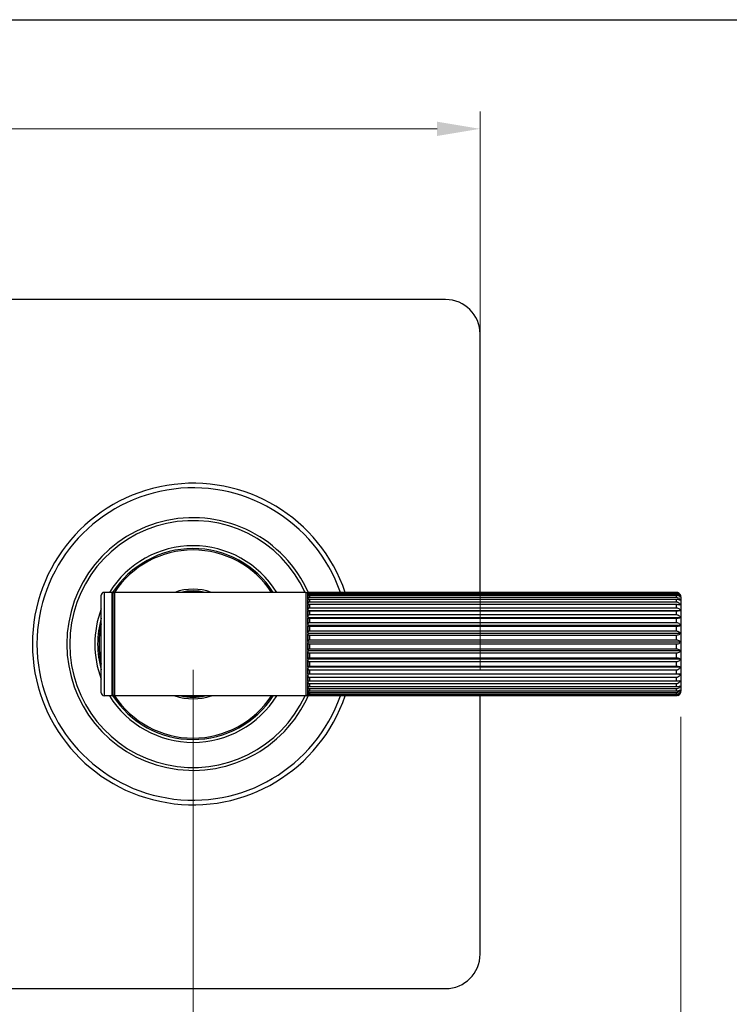
# Model space of a CAD drawing. Units: millimetres. Extents: x 24 to 867, y 24 to 606.
# Drawn here: x 350 to 474, y 435 to 606 of the extents above; entities that cross this region are included whole.
import ezdxf

# ---------------------------------------------------------------- set-up
doc = ezdxf.new("R2010")
doc.units = ezdxf.units.MM
doc.header["$LTSCALE"] = 3
for name, color, linetype, lineweight, true_color in [('Dimension (ISO)', 7, 'Continuous', 18, 0x00003f), ('Visible (ISO)', 7, 'Continuous', 25, 0x00003f), ('Visible Narrow (ISO)', 7, 'Continuous', 25, 0x00003f)]:
    doc.layers.add(name, color=color, linetype=linetype, lineweight=lineweight, true_color=true_color)
doc.layers.add('Sketch Geometry (ANSI)', color=7, linetype='Continuous', lineweight=25)
doc.styles.add('Samuel Heath (ISO)', font='tahoma.ttf')
doc.dimstyles.new('Samuel Heath (ISO)', dxfattribs={"dimscale": 3, "dimtxt": 3, "dimasz": 2.5, "dimexe": 1, "dimexo": 1.5, "dimgap": 0.762, "dimtad": 0, "dimtih": 1, "dimtoh": 1, "dimrnd": 1e-08, "dimzin": 0, "dimdsep": 46, "dimtxsty": 'Samuel Heath (ISO)', "dimcen": 0.09, "dimdle": 10, "dimclrd": 256, "dimclre": 256, "dimclrt": 256, "dimazin": 0, "dimtfac": 1, "dimtmove": 0, "dimatfit": 3, "dimfxl": 1, "dimtolj": 1, "dimtzin": 0, "dimlwd": 15, "dimlwe": 15, "dimarcsym": 0})

# ---------------------------------------------------------------- blocks, each defined once
blk = doc.blocks.new('Borders Default Border')
at = {"layer": 'Sketch Geometry (ANSI)', "flags": 128}
blk.add_lwpolyline([(8, 8), (8, 202), (289, 202), (289, 8), (8, 8)], dxfattribs=at)
blk = doc.blocks.new('*D6')
at = {"layer": 'Defpoints', "color": 0, "transparency": 16777216}
for p in [(170.28, 586.99), (170.28, 488.27), (430.28, 488.27)]:
    blk.add_point(p, dxfattribs=at)
at = {"layer": 'Dimension (ISO)', "color": 176, "lineweight": 15, "true_color": 0x000080, "transparency": 16777216}
for p, q in [((170.28, 492.77), (170.28, 589.99)), ((430.28, 492.77), (430.28, 589.99)), ((177.78, 586.99), (277.54, 586.99)), ((422.78, 586.99), (323.02, 586.99))]:
    blk.add_line(p, q, dxfattribs=at)
at = {"layer": 'Dimension (ISO)', "color": 176, "true_color": 0x000080, "transparency": 16777216}
for points in [[(177.78, 588.24), (177.78, 585.74), (170.28, 586.99)], [(422.78, 588.24), (422.78, 585.74), (430.28, 586.99)]]:
    blk.add_solid(points, dxfattribs=at)
at = {"layer": 'Dimension (ISO)', "color": 176, "lineweight": 18, "true_color": 0x000080, "transparency": 16777216, "char_height": 9, "attachment_point": 2, "style": 'Samuel Heath (ISO)'}
for s, insert in [('\\A1; 260.00', (300.28, 598.65)), ('\\A1;[10{\\H0.7000x;\\S1/4;}]', (300.28, 584.7))]:
    blk.add_mtext(s, dxfattribs=dict(at, insert=insert))
blk = doc.blocks.new('*D8')
at = {"layer": 'Defpoints', "color": 0, "transparency": 16777216}
for p in [(300.28, 497.27), (380.28, 497.27), (380.28, 395.27)]:
    blk.add_point(p, dxfattribs=at)
at = {"layer": 'Dimension (ISO)', "color": 176, "lineweight": 15, "true_color": 0x000080, "transparency": 16777216}
for p, q in [((300.28, 492.77), (300.28, 392.27)), ((380.28, 492.77), (380.28, 392.27)), ((307.78, 395.27), (320.92, 395.27)), ((372.78, 395.27), (359.64, 395.27))]:
    blk.add_line(p, q, dxfattribs=at)
at = {"layer": 'Dimension (ISO)', "color": 176, "true_color": 0x000080, "transparency": 16777216}
for points in [[(307.78, 396.52), (307.78, 394.02), (300.28, 395.27)], [(372.78, 396.52), (372.78, 394.02), (380.28, 395.27)]]:
    blk.add_solid(points, dxfattribs=at)
at = {"layer": 'Dimension (ISO)', "color": 176, "lineweight": 18, "true_color": 0x000080, "transparency": 16777216, "char_height": 9, "attachment_point": 2, "style": 'Samuel Heath (ISO)'}
for s, insert in [('\\A1; 80.00', (340.28, 406.96)), ('\\A1;[3{\\H0.7000x;\\S1/8;}]', (340.28, 392.98))]:
    blk.add_mtext(s, dxfattribs=dict(at, insert=insert))
blk = doc.blocks.new('*D10')
at = {"layer": 'Defpoints', "color": 0, "transparency": 16777216}
for p in [(380.28, 497.27), (465.28, 489.07), (465.28, 395.27)]:
    blk.add_point(p, dxfattribs=at)
at = {"layer": 'Dimension (ISO)', "color": 176, "lineweight": 15, "true_color": 0x000080, "transparency": 16777216}
for p, q in [((380.28, 492.77), (380.28, 392.27)), ((465.28, 484.57), (465.28, 392.27)), ((387.78, 395.27), (403.42, 395.27)), ((457.78, 395.27), (442.14, 395.27))]:
    blk.add_line(p, q, dxfattribs=at)
at = {"layer": 'Dimension (ISO)', "color": 176, "true_color": 0x000080, "transparency": 16777216}
for points in [[(387.78, 396.52), (387.78, 394.02), (380.28, 395.27)], [(457.78, 396.52), (457.78, 394.02), (465.28, 395.27)]]:
    blk.add_solid(points, dxfattribs=at)
at = {"layer": 'Dimension (ISO)', "color": 176, "lineweight": 18, "true_color": 0x000080, "transparency": 16777216, "char_height": 9, "attachment_point": 2, "style": 'Samuel Heath (ISO)'}
for s, insert in [('\\A1; 85.00', (422.78, 406.96)), ('\\A1;[3{\\H0.7000x;\\S3/8;}]', (422.78, 392.98))]:
    blk.add_mtext(s, dxfattribs=dict(at, insert=insert))

msp = doc.modelspace()

# ---------------------------------------------------------------- linework, layer by layer
at = {"layer": 'Visible (ISO)'}
for p, q in [((424.279, 557.267), (176.279, 557.267)), ((430.279, 506.267), (430.279, 551.267)), ((366.179, 506.267), (364.779, 506.267)), ((366.279, 506.167), (366.279, 488.367)), ((399.979, 506.267), (366.579, 506.267)), ((400.279, 505.899), (400.279, 505.967)), ((400.279, 505.967), (400.279, 488.567)), ((400.279, 505.579), (400.279, 505.872)), ((464.479, 506.267), (400.579, 506.267)), ((400.579, 506.228), (464.479, 506.228)), ((464.479, 506.122), (400.579, 506.122)), ((400.579, 505.947), (464.479, 505.947)), ((364.279, 488.767), (364.279, 505.767)), ((400.279, 505.007), (400.279, 505.518)), ((400.279, 504.199), (400.279, 504.914)), ((464.479, 505.707), (400.579, 505.707)), ((400.579, 505.402), (464.479, 505.402)), ((464.479, 505.036), (400.579, 505.036)), ((400.579, 504.609), (464.479, 504.609)), ((465.279, 505.467), (465.279, 489.067)), ((400.279, 503.18), (400.279, 504.077)), ((465.172, 503.04), (400.279, 503.04)), ((400.279, 501.982), (400.279, 503.033)), ((464.479, 504.129), (400.579, 504.129)), ((400.579, 503.594), (464.479, 503.594)), ((464.479, 503.014), (400.579, 503.014)), ((465.172, 501.845), (400.279, 501.845)), ((400.279, 500.641), (400.279, 501.814)), ((400.579, 502.386), (464.479, 502.386)), ((464.479, 501.723), (400.579, 501.723)), ((400.579, 501.023), (464.479, 501.023)), ((465.172, 500.511), (400.279, 500.511)), ((400.279, 499.197), (400.279, 500.457)), ((465.172, 499.079), (400.279, 499.079)), ((400.279, 497.695), (400.279, 499.003)), ((464.479, 500.298), (400.579, 500.298)), ((400.579, 499.546), (464.479, 499.546)), ((465.172, 497.592), (400.279, 497.592)), ((400.279, 496.18), (400.279, 497.496)), ((464.479, 498.78), (400.579, 498.78)), ((400.579, 497.999), (464.479, 497.999)), ((465.172, 496.094), (400.279, 496.094)), ((400.279, 494.697), (400.279, 495.983)), ((464.479, 497.217), (400.579, 497.217)), ((400.579, 496.43), (464.479, 496.43)), ((464.479, 495.655), (400.579, 495.655)), ((465.172, 494.633), (400.279, 494.633)), ((400.279, 493.293), (400.279, 494.508)), ((400.579, 494.887), (464.479, 494.887)), ((464.479, 494.142), (400.579, 494.142)), ((465.172, 493.251), (400.279, 493.251)), ((400.279, 492.01), (400.279, 493.117)), ((400.579, 493.416), (464.479, 493.416)), ((464.479, 492.724), (400.579, 492.724)), ((465.172, 491.992), (400.279, 491.992)), ((400.279, 490.886), (400.279, 491.852)), ((400.279, 489.956), (400.279, 490.752)), ((400.579, 492.062), (464.479, 492.062)), ((464.479, 491.444), (400.579, 491.444)), ((400.579, 490.866), (464.479, 490.866)), ((400.279, 489.248), (400.279, 489.85)), ((400.279, 488.784), (400.279, 489.173)), ((400.279, 488.578), (400.279, 488.742)), ((464.479, 490.341), (400.579, 490.341)), ((400.579, 489.865), (464.479, 489.865)), ((464.479, 489.448), (400.579, 489.448)), ((400.579, 489.088), (464.479, 489.088)), ((464.479, 488.793), (400.579, 488.793)), ((366.179, 488.267), (364.779, 488.267)), ((399.979, 488.267), (366.579, 488.267)), ((400.279, 488.567), (400.279, 488.57)), ((400.579, 488.561), (464.479, 488.561)), ((464.479, 488.396), (400.579, 488.396)), ((400.579, 488.297), (464.479, 488.297)), ((464.479, 488.268), (400.579, 488.268)), ((430.279, 443.267), (430.279, 488.268)), ((176.279, 437.267), (424.279, 437.267))]:
    msp.add_line(p, q, dxfattribs=at)
for centre, radius, start, end in [((424.279, 551.267), 6, 0, 90), ((380.279, 497.267), 28, 18.74903, 341.25097), ((380.279, 497.267), 22, 23.94586, 336.05417), ((380.279, 497.267), 16.625, 32.77582, 147.43953), ((364.779, 505.767), 0.5, 90, 180), ((366.179, 506.167), 0.1, 0, 90), ((366.579, 505.967), 0.3, 90, 180), ((380.279, 497.267), 9.548, 70.49097, 109.50903), ((380.279, 497.267), 9.25, 76.64882, 103.35118), ((380.279, 497.267), 9.2, 78.03125, 101.96875), ((399.979, 505.967), 0.3, 0, 90), ((400.579, 505.967), 0.3, 125.30623, 180), ((464.479, 505.467), 0.8, 0, 68.59564), ((380.279, 497.267), 16.625, 164.23961, 195.76039), ((364.779, 488.767), 0.5, 180, 270), ((464.479, 489.067), 0.8, 291.40436, 0), ((366.179, 488.367), 0.1, 270, 0), ((380.279, 497.267), 16.625, 212.56047, 327.22418), ((366.579, 488.567), 0.3, 180, 270), ((380.279, 497.267), 9.548, 250.49097, 289.50903), ((380.279, 497.267), 9.25, 256.64882, 283.35118), ((380.279, 497.267), 9.2, 258.03125, 281.96875), ((399.979, 488.567), 0.3, 270, 0), ((400.579, 488.567), 0.3, 180, 234.69377), ((424.279, 443.267), 6, 270, 0)]:
    msp.add_arc(centre, radius, start, end, dxfattribs=at)
for points, knots in [([(400.279, 505.899), (400.279, 505.945), (400.289, 505.998), (400.323, 506.077), (400.35, 506.118), (400.405, 506.171), (400.441, 506.195), (400.507, 506.221), (400.545, 506.228), (400.579, 506.228)], [-0.053242442, -0.053242442, -0.053242442, -0.053242442, -0.036136482, -0.036136482, -0.021785582, -0.021785582, -0.010006814, -0.010006814, 0, 0, 0, 0]), ([(400.579, 506.122), (400.545, 506.122), (400.506, 506.116), (400.441, 506.097), (400.405, 506.078), (400.35, 506.038), (400.323, 506.007), (400.289, 505.947), (400.279, 505.906), (400.279, 505.872)], [0, 0, 0, 0, 0.010019395, 0.010019395, 0.021789838, 0.021789838, 0.036097727, 0.036097727, 0.05311703, 0.05311703, 0.05311703, 0.05311703]), ([(400.279, 505.579), (400.279, 505.63), (400.289, 505.69), (400.323, 505.778), (400.35, 505.823), (400.405, 505.883), (400.441, 505.91), (400.507, 505.938), (400.545, 505.947), (400.579, 505.947)], [-0.053242442, -0.053242442, -0.053242442, -0.053242442, -0.036136482, -0.036136482, -0.021785582, -0.021785582, -0.010006814, -0.010006814, 0, 0, 0, 0]), ([(400.579, 506.267), (400.545, 506.267), (400.506, 506.26), (400.452, 506.241), (400.427, 506.227), (400.406, 506.212)], [0, 0, 0, 0, 0.010019395, 0.010019395, 0.018233295, 0.018233295, 0.018233295, 0.018233295]), ([(464.771, 506.212), (464.764, 506.215), (464.757, 506.218), (464.67, 506.249), (464.567, 506.267), (464.479, 506.267)], [-0.028864022, -0.028864022, -0.028864022, -0.028864022, -0.026548722, -0.026548722, 0, 0, 0, 0]), ([(464.479, 506.228), (464.567, 506.228), (464.67, 506.208), (464.843, 506.141), (464.938, 506.077), (465.07, 505.95), (465.13, 505.868), (465.172, 505.787)], [0, 0, 0, 0, 0.026512295, 0.026512295, 0.057700398, 0.057700398, 0.088677399, 0.088677399, 0.088677399, 0.088677399]), ([(465.172, 505.787), (465.13, 505.848), (465.071, 505.91), (464.939, 506.007), (464.843, 506.055), (464.67, 506.106), (464.567, 506.122), (464.479, 506.122)], [-0.088530775, -0.088530775, -0.088530775, -0.088530775, -0.05771916, -0.05771916, -0.026548722, -0.026548722, 0, 0, 0, 0]), ([(464.479, 505.947), (464.567, 505.947), (464.67, 505.924), (464.843, 505.849), (464.938, 505.778), (465.07, 505.636), (465.13, 505.544), (465.172, 505.454)], [0, 0, 0, 0, 0.026512295, 0.026512295, 0.057700398, 0.057700398, 0.088677399, 0.088677399, 0.088677399, 0.088677399]), ([(400.579, 505.707), (400.545, 505.707), (400.506, 505.703), (400.441, 505.688), (400.405, 505.674), (400.35, 505.644), (400.323, 505.62), (400.289, 505.575), (400.279, 505.544), (400.279, 505.518)], [0, 0, 0, 0, 0.010019395, 0.010019395, 0.021789838, 0.021789838, 0.036097727, 0.036097727, 0.05311703, 0.05311703, 0.05311703, 0.05311703]), ([(400.279, 505.007), (400.279, 505.061), (400.289, 505.126), (400.323, 505.22), (400.35, 505.269), (400.405, 505.333), (400.441, 505.362), (400.507, 505.393), (400.545, 505.402), (400.579, 505.402)], [-0.053242442, -0.053242442, -0.053242442, -0.053242442, -0.036136482, -0.036136482, -0.021785582, -0.021785582, -0.010006814, -0.010006814, 0, 0, 0, 0]), ([(400.579, 505.036), (400.545, 505.036), (400.506, 505.033), (400.441, 505.024), (400.405, 505.015), (400.35, 504.995), (400.323, 504.98), (400.289, 504.951), (400.279, 504.931), (400.279, 504.914)], [0, 0, 0, 0, 0.010019395, 0.010019395, 0.021789838, 0.021789838, 0.036097727, 0.036097727, 0.05311703, 0.05311703, 0.05311703, 0.05311703]), ([(400.279, 504.199), (400.279, 504.255), (400.289, 504.322), (400.323, 504.421), (400.35, 504.471), (400.405, 504.538), (400.441, 504.568), (400.507, 504.6), (400.545, 504.609), (400.579, 504.609)], [-0.053242442, -0.053242442, -0.053242442, -0.053242442, -0.036136482, -0.036136482, -0.021785582, -0.021785582, -0.010006814, -0.010006814, 0, 0, 0, 0]), ([(465.172, 505.454), (465.13, 505.5), (465.071, 505.547), (464.939, 505.62), (464.843, 505.657), (464.67, 505.696), (464.567, 505.707), (464.479, 505.707)], [-0.088530775, -0.088530775, -0.088530775, -0.088530775, -0.05771916, -0.05771916, -0.026548722, -0.026548722, 0, 0, 0, 0]), ([(464.479, 505.402), (464.567, 505.402), (464.67, 505.378), (464.843, 505.297), (464.938, 505.22), (465.07, 505.068), (465.13, 504.969), (465.172, 504.872)], [0, 0, 0, 0, 0.026512295, 0.026512295, 0.057700398, 0.057700398, 0.088677399, 0.088677399, 0.088677399, 0.088677399]), ([(465.172, 504.872), (465.13, 504.902), (465.071, 504.932), (464.939, 504.98), (464.843, 505.003), (464.67, 505.029), (464.567, 505.036), (464.479, 505.036)], [-0.088530775, -0.088530775, -0.088530775, -0.088530775, -0.05771916, -0.05771916, -0.026548722, -0.026548722, 0, 0, 0, 0]), ([(464.479, 504.609), (464.567, 504.609), (464.67, 504.584), (464.843, 504.5), (464.938, 504.421), (465.07, 504.262), (465.13, 504.16), (465.172, 504.059)], [0, 0, 0, 0, 0.026512295, 0.026512295, 0.057700398, 0.057700398, 0.088677399, 0.088677399, 0.088677399, 0.088677399]), ([(400.579, 504.129), (400.545, 504.129), (400.506, 504.128), (400.441, 504.124), (400.405, 504.12), (400.35, 504.111), (400.323, 504.105), (400.289, 504.093), (400.279, 504.084), (400.279, 504.077)], [0, 0, 0, 0, 0.010019395, 0.010019395, 0.021789838, 0.021789838, 0.036097727, 0.036097727, 0.05311703, 0.05311703, 0.05311703, 0.05311703]), ([(400.279, 503.18), (400.279, 503.237), (400.289, 503.305), (400.323, 503.404), (400.35, 503.455), (400.405, 503.522), (400.441, 503.552), (400.507, 503.584), (400.545, 503.594), (400.579, 503.594)], [-0.053242442, -0.053242442, -0.053242442, -0.053242442, -0.036136482, -0.036136482, -0.021785582, -0.021785582, -0.010006814, -0.010006814, 0, 0, 0, 0]), ([(400.579, 503.014), (400.545, 503.014), (400.506, 503.014), (400.441, 503.016), (400.405, 503.017), (400.35, 503.02), (400.323, 503.023), (400.289, 503.027), (400.279, 503.03), (400.279, 503.033)], [0, 0, 0, 0, 0.010019395, 0.010019395, 0.021789838, 0.021789838, 0.036097727, 0.036097727, 0.05311703, 0.05311703, 0.05311703, 0.05311703]), ([(465.172, 504.059), (465.13, 504.072), (465.071, 504.085), (464.939, 504.105), (464.843, 504.115), (464.67, 504.126), (464.567, 504.129), (464.479, 504.129)], [-0.088530775, -0.088530775, -0.088530775, -0.088530775, -0.05771916, -0.05771916, -0.026548722, -0.026548722, 0, 0, 0, 0]), ([(464.479, 503.594), (464.567, 503.594), (464.67, 503.569), (464.843, 503.484), (464.938, 503.404), (465.07, 503.244), (465.13, 503.141), (465.172, 503.04)], [0, 0, 0, 0, 0.026512295, 0.026512295, 0.057700398, 0.057700398, 0.088677399, 0.088677399, 0.088677399, 0.088677399]), ([(465.172, 503.04), (465.13, 503.035), (465.071, 503.03), (464.939, 503.023), (464.843, 503.019), (464.67, 503.015), (464.567, 503.014), (464.479, 503.014)], [-0.088530775, -0.088530775, -0.088530775, -0.088530775, -0.05771916, -0.05771916, -0.026548722, -0.026548722, 0, 0, 0, 0]), ([(400.279, 501.982), (400.279, 502.038), (400.289, 502.104), (400.323, 502.201), (400.35, 502.25), (400.405, 502.316), (400.441, 502.345), (400.507, 502.377), (400.545, 502.386), (400.579, 502.386)], [-0.053242442, -0.053242442, -0.053242442, -0.053242442, -0.036136482, -0.036136482, -0.021785582, -0.021785582, -0.010006814, -0.010006814, 0, 0, 0, 0]), ([(400.579, 501.723), (400.545, 501.723), (400.506, 501.725), (400.441, 501.733), (400.405, 501.739), (400.35, 501.754), (400.323, 501.765), (400.289, 501.787), (400.279, 501.802), (400.279, 501.814)], [0, 0, 0, 0, 0.010019395, 0.010019395, 0.021789838, 0.021789838, 0.036097727, 0.036097727, 0.05311703, 0.05311703, 0.05311703, 0.05311703]), ([(400.279, 500.641), (400.279, 500.694), (400.289, 500.756), (400.323, 500.848), (400.35, 500.895), (400.405, 500.956), (400.441, 500.984), (400.507, 501.014), (400.545, 501.023), (400.579, 501.023)], [-0.053242442, -0.053242442, -0.053242442, -0.053242442, -0.036136482, -0.036136482, -0.021785582, -0.021785582, -0.010006814, -0.010006814, 0, 0, 0, 0]), ([(464.479, 502.386), (464.567, 502.386), (464.67, 502.361), (464.843, 502.279), (464.938, 502.201), (465.07, 502.045), (465.13, 501.944), (465.172, 501.845)], [0, 0, 0, 0, 0.026512295, 0.026512295, 0.057700398, 0.057700398, 0.088677399, 0.088677399, 0.088677399, 0.088677399]), ([(465.172, 501.845), (465.13, 501.823), (465.071, 501.8), (464.939, 501.765), (464.843, 501.748), (464.67, 501.729), (464.567, 501.723), (464.479, 501.723)], [-0.088530775, -0.088530775, -0.088530775, -0.088530775, -0.05771916, -0.05771916, -0.026548722, -0.026548722, 0, 0, 0, 0]), ([(464.479, 501.023), (464.567, 501.023), (464.67, 501), (464.843, 500.921), (464.938, 500.847), (465.07, 500.7), (465.13, 500.605), (465.172, 500.511)], [0, 0, 0, 0, 0.026512295, 0.026512295, 0.057700398, 0.057700398, 0.088677399, 0.088677399, 0.088677399, 0.088677399]), ([(400.579, 500.298), (400.545, 500.298), (400.506, 500.302), (400.441, 500.314), (400.405, 500.326), (400.35, 500.351), (400.323, 500.371), (400.289, 500.409), (400.279, 500.435), (400.279, 500.457)], [0, 0, 0, 0, 0.010019395, 0.010019395, 0.021789838, 0.021789838, 0.036097727, 0.036097727, 0.05311703, 0.05311703, 0.05311703, 0.05311703]), ([(400.279, 499.197), (400.279, 499.245), (400.289, 499.302), (400.323, 499.386), (400.35, 499.429), (400.405, 499.485), (400.441, 499.51), (400.507, 499.537), (400.545, 499.546), (400.579, 499.546)], [-0.053242442, -0.053242442, -0.053242442, -0.053242442, -0.036136482, -0.036136482, -0.021785582, -0.021785582, -0.010006814, -0.010006814, 0, 0, 0, 0]), ([(400.579, 498.78), (400.545, 498.78), (400.506, 498.785), (400.441, 498.803), (400.405, 498.819), (400.35, 498.855), (400.323, 498.883), (400.289, 498.936), (400.279, 498.972), (400.279, 499.003)], [0, 0, 0, 0, 0.010019395, 0.010019395, 0.021789838, 0.021789838, 0.036097727, 0.036097727, 0.05311703, 0.05311703, 0.05311703, 0.05311703]), ([(465.172, 500.511), (465.13, 500.472), (465.071, 500.433), (464.939, 500.371), (464.843, 500.34), (464.67, 500.308), (464.567, 500.298), (464.479, 500.298)], [-0.088530775, -0.088530775, -0.088530775, -0.088530775, -0.05771916, -0.05771916, -0.026548722, -0.026548722, 0, 0, 0, 0]), ([(464.479, 499.546), (464.567, 499.546), (464.67, 499.524), (464.843, 499.453), (464.938, 499.385), (465.07, 499.251), (465.13, 499.164), (465.172, 499.079)], [0, 0, 0, 0, 0.026512295, 0.026512295, 0.057700398, 0.057700398, 0.088677399, 0.088677399, 0.088677399, 0.088677399]), ([(465.172, 499.079), (465.13, 499.024), (465.071, 498.969), (464.939, 498.883), (464.843, 498.84), (464.67, 498.794), (464.567, 498.78), (464.479, 498.78)], [-0.088530775, -0.088530775, -0.088530775, -0.088530775, -0.05771916, -0.05771916, -0.026548722, -0.026548722, 0, 0, 0, 0]), ([(400.279, 497.695), (400.279, 497.737), (400.289, 497.787), (400.323, 497.859), (400.35, 497.897), (400.405, 497.946), (400.441, 497.968), (400.507, 497.992), (400.545, 497.999), (400.579, 497.999)], [-0.053242442, -0.053242442, -0.053242442, -0.053242442, -0.036136482, -0.036136482, -0.021785582, -0.021785582, -0.010006814, -0.010006814, 0, 0, 0, 0]), ([(400.579, 497.217), (400.545, 497.217), (400.506, 497.223), (400.441, 497.245), (400.405, 497.265), (400.35, 497.311), (400.323, 497.345), (400.289, 497.412), (400.279, 497.458), (400.279, 497.496)], [0, 0, 0, 0, 0.010019395, 0.010019395, 0.021789838, 0.021789838, 0.036097727, 0.036097727, 0.05311703, 0.05311703, 0.05311703, 0.05311703]), ([(464.479, 497.999), (464.567, 497.999), (464.67, 497.98), (464.843, 497.918), (464.938, 497.859), (465.07, 497.742), (465.13, 497.666), (465.172, 497.592)], [0, 0, 0, 0, 0.026512295, 0.026512295, 0.057700398, 0.057700398, 0.088677399, 0.088677399, 0.088677399, 0.088677399]), ([(465.172, 497.592), (465.13, 497.523), (465.071, 497.453), (464.939, 497.346), (464.843, 497.291), (464.67, 497.234), (464.567, 497.217), (464.479, 497.217)], [-0.088530775, -0.088530775, -0.088530775, -0.088530775, -0.05771916, -0.05771916, -0.026548722, -0.026548722, 0, 0, 0, 0]), ([(400.279, 496.18), (400.279, 496.214), (400.289, 496.255), (400.323, 496.315), (400.35, 496.346), (400.405, 496.387), (400.441, 496.405), (400.507, 496.424), (400.545, 496.43), (400.579, 496.43)], [-0.053242442, -0.053242442, -0.053242442, -0.053242442, -0.036136482, -0.036136482, -0.021785582, -0.021785582, -0.010006814, -0.010006814, 0, 0, 0, 0]), ([(400.579, 495.655), (400.545, 495.655), (400.506, 495.662), (400.441, 495.688), (400.405, 495.712), (400.35, 495.765), (400.323, 495.805), (400.289, 495.884), (400.279, 495.937), (400.279, 495.983)], [0, 0, 0, 0, 0.010019395, 0.010019395, 0.021789838, 0.021789838, 0.036097727, 0.036097727, 0.05311703, 0.05311703, 0.05311703, 0.05311703]), ([(464.479, 496.43), (464.567, 496.43), (464.67, 496.415), (464.843, 496.364), (464.938, 496.315), (465.07, 496.218), (465.13, 496.156), (465.172, 496.094)], [0, 0, 0, 0, 0.026512295, 0.026512295, 0.057700398, 0.057700398, 0.088677399, 0.088677399, 0.088677399, 0.088677399]), ([(465.172, 496.094), (465.13, 496.014), (465.071, 495.932), (464.939, 495.806), (464.843, 495.742), (464.67, 495.675), (464.567, 495.655), (464.479, 495.655)], [-0.088530775, -0.088530775, -0.088530775, -0.088530775, -0.05771916, -0.05771916, -0.026548722, -0.026548722, 0, 0, 0, 0]), ([(400.279, 494.697), (400.279, 494.723), (400.289, 494.754), (400.323, 494.8), (400.35, 494.823), (400.405, 494.854), (400.441, 494.868), (400.507, 494.883), (400.545, 494.887), (400.579, 494.887)], [-0.053242442, -0.053242442, -0.053242442, -0.053242442, -0.036136482, -0.036136482, -0.021785582, -0.021785582, -0.010006814, -0.010006814, 0, 0, 0, 0]), ([(400.579, 494.142), (400.545, 494.142), (400.506, 494.15), (400.441, 494.179), (400.405, 494.206), (400.35, 494.265), (400.323, 494.31), (400.289, 494.398), (400.279, 494.458), (400.279, 494.508)], [0, 0, 0, 0, 0.010019395, 0.010019395, 0.021789838, 0.021789838, 0.036097727, 0.036097727, 0.05311703, 0.05311703, 0.05311703, 0.05311703]), ([(464.479, 494.887), (464.567, 494.887), (464.67, 494.875), (464.843, 494.836), (464.938, 494.8), (465.07, 494.727), (465.13, 494.679), (465.172, 494.633)], [0, 0, 0, 0, 0.026512295, 0.026512295, 0.057700398, 0.057700398, 0.088677399, 0.088677399, 0.088677399, 0.088677399]), ([(465.172, 494.633), (465.13, 494.543), (465.071, 494.452), (464.939, 494.31), (464.843, 494.239), (464.67, 494.164), (464.567, 494.142), (464.479, 494.142)], [-0.088530775, -0.088530775, -0.088530775, -0.088530775, -0.05771916, -0.05771916, -0.026548722, -0.026548722, 0, 0, 0, 0]), ([(400.279, 493.293), (400.279, 493.31), (400.289, 493.33), (400.323, 493.36), (400.35, 493.375), (400.405, 493.395), (400.441, 493.404), (400.507, 493.413), (400.545, 493.416), (400.579, 493.416)], [-0.053242442, -0.053242442, -0.053242442, -0.053242442, -0.036136482, -0.036136482, -0.021785582, -0.021785582, -0.010006814, -0.010006814, 0, 0, 0, 0]), ([(400.579, 492.724), (400.545, 492.724), (400.506, 492.733), (400.441, 492.763), (400.405, 492.792), (400.35, 492.856), (400.323, 492.904), (400.289, 492.999), (400.279, 493.063), (400.279, 493.117)], [0, 0, 0, 0, 0.010019395, 0.010019395, 0.021789838, 0.021789838, 0.036097727, 0.036097727, 0.05311703, 0.05311703, 0.05311703, 0.05311703]), ([(464.479, 493.416), (464.567, 493.416), (464.67, 493.408), (464.843, 493.383), (464.938, 493.359), (465.07, 493.312), (465.13, 493.281), (465.172, 493.251)], [0, 0, 0, 0, 0.026512295, 0.026512295, 0.057700398, 0.057700398, 0.088677399, 0.088677399, 0.088677399, 0.088677399]), ([(465.172, 493.251), (465.13, 493.155), (465.071, 493.057), (464.939, 492.905), (464.843, 492.829), (464.67, 492.748), (464.567, 492.724), (464.479, 492.724)], [-0.088530775, -0.088530775, -0.088530775, -0.088530775, -0.05771916, -0.05771916, -0.026548722, -0.026548722, 0, 0, 0, 0]), ([(400.279, 492.01), (400.279, 492.017), (400.289, 492.025), (400.323, 492.038), (400.35, 492.044), (400.405, 492.053), (400.441, 492.057), (400.507, 492.061), (400.545, 492.062), (400.579, 492.062)], [-0.053242442, -0.053242442, -0.053242442, -0.053242442, -0.036136482, -0.036136482, -0.021785582, -0.021785582, -0.010006814, -0.010006814, 0, 0, 0, 0]), ([(400.579, 491.444), (400.545, 491.444), (400.506, 491.453), (400.441, 491.485), (400.405, 491.515), (400.35, 491.581), (400.323, 491.631), (400.289, 491.729), (400.279, 491.796), (400.279, 491.852)], [0, 0, 0, 0, 0.010019395, 0.010019395, 0.021789838, 0.021789838, 0.036097727, 0.036097727, 0.05311703, 0.05311703, 0.05311703, 0.05311703]), ([(400.279, 490.886), (400.279, 490.883), (400.289, 490.88), (400.323, 490.875), (400.35, 490.873), (400.405, 490.87), (400.441, 490.868), (400.507, 490.867), (400.545, 490.866), (400.579, 490.866)], [-0.053242442, -0.053242442, -0.053242442, -0.053242442, -0.036136482, -0.036136482, -0.021785582, -0.021785582, -0.010006814, -0.010006814, 0, 0, 0, 0]), ([(400.579, 490.341), (400.545, 490.341), (400.506, 490.35), (400.441, 490.382), (400.405, 490.412), (400.35, 490.479), (400.323, 490.53), (400.289, 490.628), (400.279, 490.696), (400.279, 490.752)], [0, 0, 0, 0, 0.010019395, 0.010019395, 0.021789838, 0.021789838, 0.036097727, 0.036097727, 0.05311703, 0.05311703, 0.05311703, 0.05311703]), ([(464.479, 492.062), (464.567, 492.062), (464.67, 492.059), (464.843, 492.048), (464.938, 492.038), (465.07, 492.018), (465.13, 492.004), (465.172, 491.992)], [0, 0, 0, 0, 0.026512295, 0.026512295, 0.057700398, 0.057700398, 0.088677399, 0.088677399, 0.088677399, 0.088677399]), ([(465.172, 491.992), (465.13, 491.892), (465.071, 491.79), (464.939, 491.632), (464.843, 491.553), (464.67, 491.469), (464.567, 491.444), (464.479, 491.444)], [-0.088530775, -0.088530775, -0.088530775, -0.088530775, -0.05771916, -0.05771916, -0.026548722, -0.026548722, 0, 0, 0, 0]), ([(464.479, 490.866), (464.567, 490.866), (464.67, 490.867), (464.843, 490.871), (464.938, 490.875), (465.07, 490.883), (465.13, 490.888), (465.172, 490.892)], [0, 0, 0, 0, 0.026512295, 0.026512295, 0.057700398, 0.057700398, 0.088677399, 0.088677399, 0.088677399, 0.088677399]), ([(465.172, 490.892), (465.13, 490.792), (465.071, 490.689), (464.939, 490.53), (464.843, 490.45), (464.67, 490.366), (464.567, 490.341), (464.479, 490.341)], [-0.088530775, -0.088530775, -0.088530775, -0.088530775, -0.05771916, -0.05771916, -0.026548722, -0.026548722, 0, 0, 0, 0]), ([(400.279, 489.956), (400.279, 489.943), (400.289, 489.928), (400.323, 489.907), (400.35, 489.895), (400.405, 489.881), (400.441, 489.874), (400.507, 489.867), (400.545, 489.865), (400.579, 489.865)], [-0.053242442, -0.053242442, -0.053242442, -0.053242442, -0.036136482, -0.036136482, -0.021785582, -0.021785582, -0.010006814, -0.010006814, 0, 0, 0, 0]), ([(400.579, 489.448), (400.545, 489.448), (400.506, 489.457), (400.441, 489.489), (400.405, 489.518), (400.35, 489.583), (400.323, 489.633), (400.289, 489.729), (400.279, 489.795), (400.279, 489.85)], [0, 0, 0, 0, 0.010019395, 0.010019395, 0.021789838, 0.021789838, 0.036097727, 0.036097727, 0.05311703, 0.05311703, 0.05311703, 0.05311703]), ([(400.279, 489.248), (400.279, 489.226), (400.289, 489.2), (400.323, 489.162), (400.35, 489.142), (400.405, 489.116), (400.441, 489.105), (400.507, 489.092), (400.545, 489.088), (400.579, 489.088)], [-0.053242442, -0.053242442, -0.053242442, -0.053242442, -0.036136482, -0.036136482, -0.021785582, -0.021785582, -0.010006814, -0.010006814, 0, 0, 0, 0]), ([(400.579, 488.793), (400.545, 488.793), (400.506, 488.802), (400.441, 488.831), (400.405, 488.859), (400.35, 488.921), (400.323, 488.968), (400.289, 489.059), (400.279, 489.121), (400.279, 489.173)], [0, 0, 0, 0, 0.010019395, 0.010019395, 0.021789838, 0.021789838, 0.036097727, 0.036097727, 0.05311703, 0.05311703, 0.05311703, 0.05311703]), ([(400.279, 488.784), (400.279, 488.753), (400.289, 488.717), (400.323, 488.663), (400.35, 488.636), (400.405, 488.6), (400.441, 488.583), (400.507, 488.566), (400.545, 488.561), (400.579, 488.561)], [-0.053242442, -0.053242442, -0.053242442, -0.053242442, -0.036136482, -0.036136482, -0.021785582, -0.021785582, -0.010006814, -0.010006814, 0, 0, 0, 0]), ([(400.579, 488.396), (400.545, 488.396), (400.506, 488.404), (400.441, 488.431), (400.405, 488.456), (400.35, 488.512), (400.323, 488.555), (400.289, 488.638), (400.279, 488.695), (400.279, 488.742)], [0, 0, 0, 0, 0.010019395, 0.010019395, 0.021789838, 0.021789838, 0.036097727, 0.036097727, 0.05311703, 0.05311703, 0.05311703, 0.05311703]), ([(464.479, 489.865), (464.567, 489.865), (464.67, 489.87), (464.843, 489.889), (464.938, 489.907), (465.07, 489.942), (465.13, 489.965), (465.172, 489.987)], [0, 0, 0, 0, 0.026512295, 0.026512295, 0.057700398, 0.057700398, 0.088677399, 0.088677399, 0.088677399, 0.088677399]), ([(465.172, 489.987), (465.13, 489.889), (465.071, 489.788), (464.939, 489.633), (464.843, 489.555), (464.67, 489.473), (464.567, 489.448), (464.479, 489.448)], [-0.088530775, -0.088530775, -0.088530775, -0.088530775, -0.05771916, -0.05771916, -0.026548722, -0.026548722, 0, 0, 0, 0]), ([(464.479, 489.088), (464.567, 489.088), (464.67, 489.098), (464.843, 489.131), (464.938, 489.162), (465.07, 489.224), (465.13, 489.264), (465.172, 489.303)], [0, 0, 0, 0, 0.026512295, 0.026512295, 0.057700398, 0.057700398, 0.088677399, 0.088677399, 0.088677399, 0.088677399]), ([(465.172, 489.303), (465.13, 489.21), (465.071, 489.115), (464.939, 488.968), (464.843, 488.894), (464.67, 488.816), (464.567, 488.793), (464.479, 488.793)], [-0.088530775, -0.088530775, -0.088530775, -0.088530775, -0.05771916, -0.05771916, -0.026548722, -0.026548722, 0, 0, 0, 0]), ([(464.479, 488.561), (464.567, 488.561), (464.67, 488.574), (464.843, 488.62), (464.938, 488.663), (465.07, 488.75), (465.13, 488.806), (465.172, 488.86)], [0, 0, 0, 0, 0.026512295, 0.026512295, 0.057700398, 0.057700398, 0.088677399, 0.088677399, 0.088677399, 0.088677399]), ([(465.172, 488.86), (465.13, 488.776), (465.071, 488.689), (464.939, 488.555), (464.843, 488.488), (464.67, 488.417), (464.567, 488.396), (464.479, 488.396)], [-0.088530775, -0.088530775, -0.088530775, -0.088530775, -0.05771916, -0.05771916, -0.026548722, -0.026548722, 0, 0, 0, 0]), ([(400.279, 488.578), (400.279, 488.539), (400.289, 488.493), (400.323, 488.426), (400.35, 488.392), (400.405, 488.346), (400.441, 488.326), (400.507, 488.304), (400.545, 488.297), (400.579, 488.297)], [-0.053242442, -0.053242442, -0.053242442, -0.053242442, -0.036136482, -0.036136482, -0.021785582, -0.021785582, -0.010006814, -0.010006814, 0, 0, 0, 0]), ([(400.579, 488.268), (400.545, 488.268), (400.506, 488.275), (400.441, 488.298), (400.405, 488.32), (400.35, 488.37), (400.323, 488.407), (400.289, 488.479), (400.279, 488.529), (400.279, 488.57)], [0, 0, 0, 0, 0.010019395, 0.010019395, 0.021789838, 0.021789838, 0.036097727, 0.036097727, 0.05311703, 0.05311703, 0.05311703, 0.05311703]), ([(464.479, 488.297), (464.567, 488.297), (464.67, 488.314), (464.843, 488.372), (464.938, 488.426), (465.07, 488.535), (465.13, 488.605), (465.172, 488.674)], [0, 0, 0, 0, 0.026512295, 0.026512295, 0.057700398, 0.057700398, 0.088677399, 0.088677399, 0.088677399, 0.088677399]), ([(465.172, 488.674), (465.13, 488.6), (465.071, 488.524), (464.939, 488.407), (464.843, 488.348), (464.67, 488.286), (464.567, 488.268), (464.479, 488.268)], [-0.088530775, -0.088530775, -0.088530775, -0.088530775, -0.05771916, -0.05771916, -0.026548722, -0.026548722, 0, 0, 0, 0])]:
    msp.add_open_spline(points, degree=3, knots=knots, dxfattribs=at)
at = {"layer": 'Visible Narrow (ISO)'}
for p, q in [((364.779, 506.267), (364.779, 488.267)), ((366.179, 488.267), (366.179, 506.267)), ((366.579, 506.267), (366.579, 488.267)), ((399.979, 488.267), (399.979, 506.267)), ((400.579, 506.267), (400.579, 506.228)), ((400.579, 506.122), (400.579, 505.947)), ((464.479, 506.228), (464.479, 506.267)), ((464.479, 505.947), (464.479, 506.122)), ((400.579, 505.707), (400.579, 505.402)), ((400.579, 505.036), (400.579, 504.609)), ((464.479, 505.402), (464.479, 505.707)), ((464.479, 504.609), (464.479, 505.036)), ((400.579, 504.129), (400.579, 503.594)), ((400.579, 503.014), (400.579, 502.386)), ((464.479, 503.594), (464.479, 504.129)), ((464.479, 502.386), (464.479, 503.014)), ((400.579, 501.723), (400.579, 501.023)), ((464.479, 501.023), (464.479, 501.723)), ((400.579, 500.298), (400.579, 499.546)), ((464.479, 499.546), (464.479, 500.298)), ((400.579, 498.78), (400.579, 497.999)), ((464.479, 497.999), (464.479, 498.78)), ((400.579, 497.217), (400.579, 496.43)), ((400.579, 495.655), (400.579, 494.887)), ((464.479, 496.43), (464.479, 497.217)), ((464.479, 494.887), (464.479, 495.655)), ((400.579, 494.142), (400.579, 493.416)), ((464.479, 493.416), (464.479, 494.142)), ((400.579, 492.724), (400.579, 492.062)), ((464.479, 492.062), (464.479, 492.724)), ((400.579, 491.444), (400.579, 490.866)), ((464.479, 490.866), (464.479, 491.444)), ((400.579, 490.341), (400.579, 489.865)), ((400.579, 489.448), (400.579, 489.088)), ((400.579, 488.793), (400.579, 488.561)), ((464.479, 489.865), (464.479, 490.341)), ((464.479, 489.088), (464.479, 489.448)), ((464.479, 488.561), (464.479, 488.793)), ((400.579, 488.396), (400.579, 488.297)), ((464.479, 488.297), (464.479, 488.396))]:
    msp.add_line(p, q, dxfattribs=at)
for radius, start, end in [(27.2, 19.32202, 340.67798), (21.5, 24.74652, 335.25348), (17.125, 31.7051, 148.2949), (16.383, 33.32323, 146.67677), (17.125, 159.1164, 200.8836), (16.383, 167.59216, 192.40784), (17.125, 211.7051, 328.2949), (16.383, 213.32323, 326.67677)]:
    msp.add_arc((380.279, 497.267), radius, start, end, dxfattribs=at)

# ---------------------------------------------------------------- block references
at = {"xscale": 3, "yscale": 3, "zscale": 3}
msp.add_blockref('Borders Default Border', (0, 0), dxfattribs=at)

# ---------------------------------------------------------------- dimensions: what is measured, and where the dimension line sits
at = {"layer": 'Dimension (ISO)', "color": 176, "lineweight": 18, "true_color": 0x000080}
for base, p1, p2, text, picture, middle in [((170.279, 586.986), (430.279, 488.268), (170.279, 488.268), ' <>\\X[10{\\H0.7000x;\\S1/4;}]', '*D6', (300.279, 586.986)), ((380.279, 395.267), (300.279, 497.267), (380.279, 497.267), ' <>\\X[3{\\H0.7000x;\\S1/8;}]', '*D8', (340.279, 395.267))]:
    dim = msp.add_linear_dim(base=base, p1=p1, p2=p2, angle=180, text=text, dimstyle='Samuel Heath (ISO)', override={"dimgap": 0.762, "dimtih": 0, "dimtoh": 0, "dimdec": 2, "dimpost": '\\X', "dimtol": 0, "dimlim": 0, "dimtp": 0, "dimtm": 0, "dimtdec": 2, "dimtofl": 0, "dimatfit": 1, "dimtvp": -0.25}, dxfattribs=at)
    dim.commit()
    dim.dimension.update_dxf_attribs({"geometry": picture, "text_midpoint": middle, "dimtype": 160})
dim = msp.add_linear_dim(base=(465.279, 395.267), p1=(380.279, 497.267), p2=(465.279, 489.067), text=' <>\\X[3{\\H0.7000x;\\S3/8;}]', dimstyle='Samuel Heath (ISO)', override={"dimgap": 0.762, "dimtih": 0, "dimtoh": 0, "dimdec": 2, "dimpost": '\\X', "dimtol": 0, "dimlim": 0, "dimtp": 0, "dimtm": 0, "dimtdec": 2, "dimtofl": 0, "dimatfit": 1, "dimtvp": -0.25}, dxfattribs=at)
dim.commit()
dim.dimension.update_dxf_attribs({"geometry": '*D10', "text_midpoint": (422.779, 395.267), "dimtype": 160})

doc.saveas('drawing.dxf')
